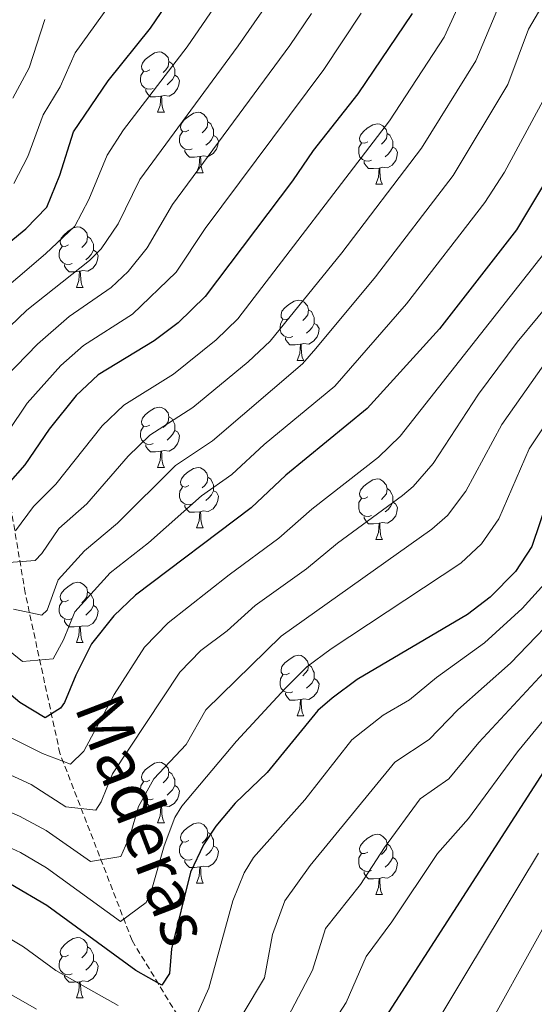
# Model space of a CAD drawing. Units: metres. Extents: x 644234 to 648751, y 4722601 to 4725665.
# Drawn here: x 646995 to 647080, y 4724182 to 4724345 of the extents above; entities that cross this region are included whole.
import ezdxf
from ezdxf.enums import TextEntityAlignment as Align

# ---------------------------------------------------------------- set-up
doc = ezdxf.new("R2010")
doc.units = ezdxf.units.M
doc.header["$MEASUREMENT"] = 0
doc.linetypes.add('TRAZOSX2', pattern=[1.5, 1, -0.5])
for name, color, linetype, lineweight in [('Level 11', 142, 'Continuous', 13), ('Level 36', 92, 'Continuous', 0), ('Level 4', 36, 'Continuous', 30), ('Level 43', 142, 'Continuous', 0), ('Level 5', 36, 'Continuous', 0)]:
    doc.layers.add(name, color=color, linetype=linetype, lineweight=lineweight)
doc.styles.add('Arial', font='ARIAL.TTF', dxfattribs={"height": 0.2})

msp = doc.modelspace()

# ---------------------------------------------------------------- linework, layer by layer
at = {"layer": 'Level 11', "color": 142, "linetype": 'TRAZOSX2', "lineweight": 13}
msp.add_polyline3d([(647056.36, 4724049.28, 835.01), (647056.81, 4724067.92, 829.73), (647052.37, 4724098.1, 815.71), (647047.49, 4724123.84, 804.62), (647040.39, 4724147.81, 795.01), (647013.37, 4724192.3, 772.22), (647001.39, 4724223.37, 755.01), (646995.62, 4724250, 738.32), (646990.74, 4724279.3, 717.2), (646980.53, 4724312.14, 691.43), (646969, 4724340.99, 670), (646946.36, 4724380.94, 642.59), (646920.24, 4724419.8, 615.01), (646901.61, 4724454.86, 593.27), (646878.53, 4724494.81, 564.45), (646847.91, 4724531.2, 545.01), (646814.72, 4724585.07, 523.26), (646796.53, 4724619.68, 510.75), (646771.68, 4724647.65, 497.46), (646740.62, 4724670.28, 484.53), (646709.11, 4724682.27, 473.33), (646689.59, 4724695.14, 466.51), (646682.05, 4724703.67, 460.01)], dxfattribs=at)
at = {"layer": 'Level 36', "color": 92, "linetype": 'Continuous', "lineweight": 0}
for p, q in [((647017.62, 4724329.82, 0.01), (647018.75, 4724329.82, 0.01)), ((647024.1, 4724319.79, 0.01), (647025.22, 4724319.79, 0.01)), ((647053.87, 4724317.88, 0.01), (647054.99, 4724317.88, 0.01)), ((647004.12, 4724300.74, 0.01), (647005.24, 4724300.74, 0.01)), ((647040.81, 4724288.6, 0.01), (647041.94, 4724288.6, 0.01)), ((647017.62, 4724270.83, 0.01), (647018.75, 4724270.83, 0.01)), ((647024.1, 4724260.8, 0.01), (647025.22, 4724260.8, 0.01)), ((647053.87, 4724258.89, 0.01), (647054.99, 4724258.89, 0.01)), ((647004.12, 4724241.75, 0.01), (647005.24, 4724241.75, 0.01)), ((647040.81, 4724229.61, 0.01), (647041.94, 4724229.61, 0.01)), ((647017.62, 4724211.84, 0.01), (647018.75, 4724211.84, 0.01)), ((647024.1, 4724201.8, 0.01), (647025.22, 4724201.8, 0.01)), ((647053.87, 4724199.9, 0.01), (647054.99, 4724199.9, 0.01)), ((647004.12, 4724182.76, 0.01), (647005.24, 4724182.76, 0.01))]:
    msp.add_line(p, q, dxfattribs=at)
for points in [[(647016.32, 4724336.88, 0.01), (647015.79, 4724336.62, 0.01), (647015.26, 4724336.67, 0.01), (647015, 4724337.04, 0.01), (647014.94, 4724337.47, 0.01), (647015.1, 4724337.99, 0.01), (647015.58, 4724338.58, 0.01), (647016.22, 4724339.11, 0.01), (647017.12, 4724339.7, 0.01), (647017.86, 4724339.86, 0.01), (647018.29, 4724339.8, 0.01), (647018.82, 4724339.49, 0.01), (647019.35, 4724338.9, 0.01), (647019.51, 4724338.26, 0.01), (647019.4, 4724337.41, 0.01), (647018.97, 4724336.88, 0.01), (647018.55, 4724336.46, 0.01)], [(647019.51, 4724338.26, 0.01), (647019.98, 4724337.95, 0.01), (647020.3, 4724337.31, 0.01), (647020.46, 4724336.99, 0.01), (647020.46, 4724336.41, 0.01), (647020.46, 4724335.98, 0.01), (647020.09, 4724335.29, 0.01), (647019.67, 4724334.81, 0.01), (647019.19, 4724334.39, 0.01)], [(647016.91, 4724333.8, 0.01), (647016.48, 4724333.64, 0.01), (647015.9, 4724333.7, 0.01), (647015.42, 4724333.91, 0.01), (647015, 4724334.34, 0.01), (647014.78, 4724334.92, 0.01), (647014.78, 4724335.34, 0.01), (647014.84, 4724335.93, 0.01), (647015.26, 4724336.62, 0.01)], [(647020.46, 4724335.98, 0.01), (647020.91, 4724335.73, 0.01), (647021.26, 4724335.12, 0.01), (647021.15, 4724334.39, 0.01), (647020.94, 4724333.75, 0.01), (647020.35, 4724333.01, 0.01), (647019.56, 4724332.53, 0.01), (647018.71, 4724332.64, 0.01), (647018.28, 4724332.51, 0.01)], [(647018.17, 4724332.51, 0.01), (647017.28, 4724332.42, 0.01), (647016.43, 4724332.42, 0.01), (647016.01, 4724332.85, 0.01), (647015.69, 4724333.33, 0.01), (647015.69, 4724333.64, 0.01)], [(647017.62, 4724329.82, 0.01), (647018.06, 4724330.98, 0.01), (647018.17, 4724332.51, 0.01), (647018.28, 4724332.51, 0.01), (647018.31, 4724331.92, 0.01), (647018.35, 4724331.24, 0.01), (647018.42, 4724330.62, 0.01), (647018.53, 4724330.22, 0.01), (647018.75, 4724329.82, 0.01)], [(647022.8, 4724326.85, 0.01), (647022.27, 4724326.58, 0.01), (647021.74, 4724326.64, 0.01), (647021.47, 4724327.01, 0.01), (647021.42, 4724327.43, 0.01), (647021.58, 4724327.95, 0.01), (647022.06, 4724328.55, 0.01), (647022.69, 4724329.08, 0.01), (647023.59, 4724329.66, 0.01), (647024.34, 4724329.82, 0.01), (647024.76, 4724329.77, 0.01), (647025.29, 4724329.45, 0.01), (647025.82, 4724328.87, 0.01), (647025.98, 4724328.23, 0.01), (647025.87, 4724327.38, 0.01), (647025.45, 4724326.85, 0.01), (647025.03, 4724326.42, 0.01)], [(647025.98, 4724328.23, 0.01), (647026.46, 4724327.91, 0.01), (647026.77, 4724327.27, 0.01), (647026.93, 4724326.95, 0.01), (647026.93, 4724326.37, 0.01), (647026.93, 4724325.95, 0.01), (647026.56, 4724325.26, 0.01), (647026.14, 4724324.78, 0.01), (647025.66, 4724324.36, 0.01)], [(647052.57, 4724324.94, 0.01), (647052.04, 4724324.68, 0.01), (647051.51, 4724324.73, 0.01), (647051.24, 4724325.1, 0.01), (647051.19, 4724325.53, 0.01), (647051.35, 4724326.05, 0.01), (647051.83, 4724326.64, 0.01), (647052.46, 4724327.17, 0.01), (647053.36, 4724327.76, 0.01), (647054.11, 4724327.92, 0.01), (647054.53, 4724327.86, 0.01), (647055.06, 4724327.55, 0.01), (647055.59, 4724326.96, 0.01), (647055.75, 4724326.32, 0.01), (647055.64, 4724325.47, 0.01), (647055.22, 4724324.94, 0.01), (647054.8, 4724324.52, 0.01)], [(647023.38, 4724323.77, 0.01), (647022.96, 4724323.61, 0.01), (647022.37, 4724323.67, 0.01), (647021.9, 4724323.88, 0.01), (647021.47, 4724324.3, 0.01), (647021.26, 4724324.89, 0.01), (647021.26, 4724325.31, 0.01), (647021.31, 4724325.89, 0.01), (647021.74, 4724326.58, 0.01)], [(647055.75, 4724326.32, 0.01), (647056.23, 4724326.01, 0.01), (647056.54, 4724325.37, 0.01), (647056.7, 4724325.05, 0.01), (647056.7, 4724324.47, 0.01), (647056.7, 4724324.04, 0.01), (647056.33, 4724323.35, 0.01), (647055.91, 4724322.87, 0.01), (647055.43, 4724322.45, 0.01)], [(647026.93, 4724325.95, 0.01), (647027.39, 4724325.7, 0.01), (647027.73, 4724325.08, 0.01), (647027.62, 4724324.36, 0.01), (647027.41, 4724323.72, 0.01), (647026.83, 4724322.98, 0.01), (647026.03, 4724322.5, 0.01), (647025.18, 4724322.6, 0.01), (647024.75, 4724322.47, 0.01)], [(647053.15, 4724321.86, 0.01), (647052.73, 4724321.7, 0.01), (647052.14, 4724321.76, 0.01), (647051.67, 4724321.97, 0.01), (647051.24, 4724322.4, 0.01), (647051.03, 4724322.98, 0.01), (647051.03, 4724323.4, 0.01), (647051.08, 4724323.99, 0.01), (647051.51, 4724324.68, 0.01)], [(647024.64, 4724322.47, 0.01), (647023.75, 4724322.39, 0.01), (647022.91, 4724322.39, 0.01), (647022.48, 4724322.82, 0.01), (647022.16, 4724323.29, 0.01), (647022.16, 4724323.61, 0.01)], [(647056.7, 4724324.04, 0.01), (647057.16, 4724323.79, 0.01), (647057.5, 4724323.18, 0.01), (647057.39, 4724322.45, 0.01), (647057.18, 4724321.81, 0.01), (647056.6, 4724321.07, 0.01), (647055.8, 4724320.59, 0.01), (647054.95, 4724320.7, 0.01), (647054.52, 4724320.57, 0.01)], [(647024.1, 4724319.79, 0.01), (647024.53, 4724320.95, 0.01), (647024.64, 4724322.47, 0.01), (647024.75, 4724322.47, 0.01), (647024.79, 4724321.89, 0.01), (647024.82, 4724321.2, 0.01), (647024.89, 4724320.59, 0.01), (647025.01, 4724320.19, 0.01), (647025.22, 4724319.79, 0.01)], [(647054.41, 4724320.57, 0.01), (647053.52, 4724320.48, 0.01), (647052.68, 4724320.48, 0.01), (647052.25, 4724320.91, 0.01), (647051.93, 4724321.39, 0.01), (647051.93, 4724321.7, 0.01)], [(647053.87, 4724317.88, 0.01), (647054.3, 4724319.04, 0.01), (647054.41, 4724320.57, 0.01), (647054.52, 4724320.57, 0.01), (647054.56, 4724319.98, 0.01), (647054.59, 4724319.3, 0.01), (647054.66, 4724318.68, 0.01), (647054.78, 4724318.28, 0.01), (647054.99, 4724317.88, 0.01)], [(647002.82, 4724307.8, 0.01), (647002.29, 4724307.54, 0.01), (647001.76, 4724307.59, 0.01), (647001.49, 4724307.96, 0.01), (647001.44, 4724308.39, 0.01), (647001.6, 4724308.91, 0.01), (647002.08, 4724309.5, 0.01), (647002.71, 4724310.03, 0.01), (647003.61, 4724310.62, 0.01), (647004.36, 4724310.78, 0.01), (647004.78, 4724310.72, 0.01), (647005.31, 4724310.41, 0.01), (647005.84, 4724309.82, 0.01), (647006, 4724309.18, 0.01), (647005.89, 4724308.33, 0.01), (647005.47, 4724307.8, 0.01), (647005.05, 4724307.38, 0.01)], [(647006, 4724309.18, 0.01), (647006.48, 4724308.87, 0.01), (647006.79, 4724308.23, 0.01), (647006.95, 4724307.91, 0.01), (647006.95, 4724307.33, 0.01), (647006.95, 4724306.9, 0.01), (647006.58, 4724306.21, 0.01), (647006.16, 4724305.73, 0.01), (647005.68, 4724305.31, 0.01)], [(647003.4, 4724304.72, 0.01), (647002.98, 4724304.56, 0.01), (647002.39, 4724304.62, 0.01), (647001.92, 4724304.83, 0.01), (647001.49, 4724305.26, 0.01), (647001.28, 4724305.84, 0.01), (647001.28, 4724306.26, 0.01), (647001.33, 4724306.85, 0.01), (647001.76, 4724307.54, 0.01)], [(647006.95, 4724306.9, 0.01), (647007.41, 4724306.65, 0.01), (647007.75, 4724306.04, 0.01), (647007.64, 4724305.31, 0.01), (647007.43, 4724304.67, 0.01), (647006.85, 4724303.93, 0.01), (647006.05, 4724303.45, 0.01), (647005.2, 4724303.56, 0.01), (647004.77, 4724303.43, 0.01)], [(647004.66, 4724303.43, 0.01), (647003.77, 4724303.34, 0.01), (647002.93, 4724303.34, 0.01), (647002.5, 4724303.77, 0.01), (647002.18, 4724304.25, 0.01), (647002.18, 4724304.56, 0.01)], [(647004.12, 4724300.74, 0.01), (647004.55, 4724301.9, 0.01), (647004.66, 4724303.43, 0.01), (647004.77, 4724303.43, 0.01), (647004.81, 4724302.84, 0.01), (647004.84, 4724302.16, 0.01), (647004.91, 4724301.54, 0.01), (647005.03, 4724301.14, 0.01), (647005.24, 4724300.74, 0.01)], [(647039.51, 4724295.66, 0.01), (647038.98, 4724295.4, 0.01), (647038.45, 4724295.45, 0.01), (647038.18, 4724295.82, 0.01), (647038.13, 4724296.25, 0.01), (647038.29, 4724296.77, 0.01), (647038.77, 4724297.36, 0.01), (647039.4, 4724297.89, 0.01), (647040.3, 4724298.48, 0.01), (647041.05, 4724298.64, 0.01), (647041.48, 4724298.58, 0.01), (647042, 4724298.27, 0.01), (647042.54, 4724297.68, 0.01), (647042.7, 4724297.04, 0.01), (647042.58, 4724296.19, 0.01), (647042.16, 4724295.66, 0.01), (647041.74, 4724295.24, 0.01)], [(647042.7, 4724297.04, 0.01), (647043.17, 4724296.73, 0.01), (647043.48, 4724296.09, 0.01), (647043.64, 4724295.77, 0.01), (647043.64, 4724295.19, 0.01), (647043.64, 4724294.76, 0.01), (647043.28, 4724294.07, 0.01), (647042.86, 4724293.59, 0.01), (647042.38, 4724293.17, 0.01)], [(647040.1, 4724292.58, 0.01), (647039.67, 4724292.42, 0.01), (647039.08, 4724292.48, 0.01), (647038.61, 4724292.69, 0.01), (647038.18, 4724293.12, 0.01), (647037.97, 4724293.7, 0.01), (647037.97, 4724294.12, 0.01), (647038.02, 4724294.71, 0.01), (647038.45, 4724295.4, 0.01)], [(647043.64, 4724294.76, 0.01), (647044.1, 4724294.51, 0.01), (647044.44, 4724293.9, 0.01), (647044.34, 4724293.17, 0.01), (647044.12, 4724292.53, 0.01), (647043.54, 4724291.79, 0.01), (647042.74, 4724291.31, 0.01), (647041.9, 4724291.42, 0.01), (647041.46, 4724291.29, 0.01)], [(647041.36, 4724291.29, 0.01), (647040.46, 4724291.2, 0.01), (647039.62, 4724291.2, 0.01), (647039.2, 4724291.63, 0.01), (647038.88, 4724292.11, 0.01), (647038.88, 4724292.42, 0.01)], [(647040.81, 4724288.6, 0.01), (647041.24, 4724289.76, 0.01), (647041.36, 4724291.29, 0.01), (647041.46, 4724291.29, 0.01), (647041.5, 4724290.7, 0.01), (647041.54, 4724290.02, 0.01), (647041.6, 4724289.4, 0.01), (647041.72, 4724289, 0.01), (647041.94, 4724288.6, 0.01)], [(647016.32, 4724277.89, 0.01), (647015.79, 4724277.63, 0.01), (647015.26, 4724277.68, 0.01), (647015, 4724278.05, 0.01), (647014.94, 4724278.48, 0.01), (647015.1, 4724279, 0.01), (647015.58, 4724279.59, 0.01), (647016.22, 4724280.12, 0.01), (647017.12, 4724280.71, 0.01), (647017.86, 4724280.87, 0.01), (647018.29, 4724280.81, 0.01), (647018.82, 4724280.5, 0.01), (647019.35, 4724279.91, 0.01), (647019.51, 4724279.27, 0.01), (647019.4, 4724278.42, 0.01), (647018.97, 4724277.89, 0.01), (647018.55, 4724277.47, 0.01)], [(647019.51, 4724279.27, 0.01), (647019.98, 4724278.96, 0.01), (647020.3, 4724278.32, 0.01), (647020.46, 4724278, 0.01), (647020.46, 4724277.42, 0.01), (647020.46, 4724276.99, 0.01), (647020.09, 4724276.3, 0.01), (647019.67, 4724275.82, 0.01), (647019.19, 4724275.4, 0.01)], [(647016.91, 4724274.81, 0.01), (647016.48, 4724274.65, 0.01), (647015.9, 4724274.71, 0.01), (647015.42, 4724274.92, 0.01), (647015, 4724275.35, 0.01), (647014.78, 4724275.93, 0.01), (647014.78, 4724276.35, 0.01), (647014.84, 4724276.94, 0.01), (647015.26, 4724277.63, 0.01)], [(647020.46, 4724276.99, 0.01), (647020.91, 4724276.74, 0.01), (647021.26, 4724276.13, 0.01), (647021.15, 4724275.4, 0.01), (647020.94, 4724274.76, 0.01), (647020.35, 4724274.02, 0.01), (647019.56, 4724273.54, 0.01), (647018.71, 4724273.65, 0.01), (647018.28, 4724273.52, 0.01)], [(647018.17, 4724273.52, 0.01), (647017.28, 4724273.43, 0.01), (647016.43, 4724273.43, 0.01), (647016.01, 4724273.86, 0.01), (647015.69, 4724274.34, 0.01), (647015.69, 4724274.65, 0.01)], [(647017.62, 4724270.83, 0.01), (647018.06, 4724271.99, 0.01), (647018.17, 4724273.52, 0.01), (647018.28, 4724273.52, 0.01), (647018.31, 4724272.93, 0.01), (647018.35, 4724272.25, 0.01), (647018.42, 4724271.63, 0.01), (647018.53, 4724271.23, 0.01), (647018.75, 4724270.83, 0.01)], [(647022.8, 4724267.86, 0.01), (647022.27, 4724267.59, 0.01), (647021.74, 4724267.65, 0.01), (647021.47, 4724268.02, 0.01), (647021.42, 4724268.44, 0.01), (647021.58, 4724268.96, 0.01), (647022.06, 4724269.56, 0.01), (647022.69, 4724270.09, 0.01), (647023.59, 4724270.67, 0.01), (647024.34, 4724270.83, 0.01), (647024.76, 4724270.78, 0.01), (647025.29, 4724270.46, 0.01), (647025.82, 4724269.88, 0.01), (647025.98, 4724269.24, 0.01), (647025.87, 4724268.39, 0.01), (647025.45, 4724267.86, 0.01), (647025.03, 4724267.43, 0.01)], [(647025.98, 4724269.24, 0.01), (647026.46, 4724268.92, 0.01), (647026.77, 4724268.28, 0.01), (647026.93, 4724267.96, 0.01), (647026.93, 4724267.38, 0.01), (647026.93, 4724266.96, 0.01), (647026.56, 4724266.27, 0.01), (647026.14, 4724265.79, 0.01), (647025.66, 4724265.37, 0.01)], [(647023.38, 4724264.78, 0.01), (647022.96, 4724264.62, 0.01), (647022.37, 4724264.68, 0.01), (647021.9, 4724264.89, 0.01), (647021.47, 4724265.31, 0.01), (647021.26, 4724265.9, 0.01), (647021.26, 4724266.32, 0.01), (647021.31, 4724266.9, 0.01), (647021.74, 4724267.59, 0.01)], [(647052.57, 4724265.95, 0.01), (647052.04, 4724265.69, 0.01), (647051.51, 4724265.74, 0.01), (647051.24, 4724266.11, 0.01), (647051.19, 4724266.54, 0.01), (647051.35, 4724267.06, 0.01), (647051.83, 4724267.65, 0.01), (647052.46, 4724268.18, 0.01), (647053.36, 4724268.77, 0.01), (647054.11, 4724268.93, 0.01), (647054.53, 4724268.87, 0.01), (647055.06, 4724268.56, 0.01), (647055.59, 4724267.97, 0.01), (647055.75, 4724267.33, 0.01), (647055.64, 4724266.48, 0.01), (647055.22, 4724265.95, 0.01), (647054.8, 4724265.53, 0.01)], [(647026.93, 4724266.96, 0.01), (647027.39, 4724266.71, 0.01), (647027.73, 4724266.09, 0.01), (647027.62, 4724265.37, 0.01), (647027.41, 4724264.73, 0.01), (647026.83, 4724263.99, 0.01), (647026.03, 4724263.51, 0.01), (647025.18, 4724263.61, 0.01), (647024.75, 4724263.48, 0.01)], [(647055.75, 4724267.33, 0.01), (647056.23, 4724267.02, 0.01), (647056.54, 4724266.38, 0.01), (647056.7, 4724266.06, 0.01), (647056.7, 4724265.48, 0.01), (647056.7, 4724265.05, 0.01), (647056.33, 4724264.36, 0.01), (647055.91, 4724263.88, 0.01), (647055.43, 4724263.46, 0.01)], [(647024.64, 4724263.48, 0.01), (647023.75, 4724263.4, 0.01), (647022.91, 4724263.4, 0.01), (647022.48, 4724263.83, 0.01), (647022.16, 4724264.3, 0.01), (647022.16, 4724264.62, 0.01)], [(647053.15, 4724262.87, 0.01), (647052.73, 4724262.71, 0.01), (647052.14, 4724262.77, 0.01), (647051.67, 4724262.98, 0.01), (647051.24, 4724263.41, 0.01), (647051.03, 4724263.99, 0.01), (647051.03, 4724264.41, 0.01), (647051.08, 4724265, 0.01), (647051.51, 4724265.69, 0.01)], [(647056.7, 4724265.05, 0.01), (647057.16, 4724264.8, 0.01), (647057.5, 4724264.19, 0.01), (647057.39, 4724263.46, 0.01), (647057.18, 4724262.82, 0.01), (647056.6, 4724262.08, 0.01), (647055.8, 4724261.6, 0.01), (647054.95, 4724261.71, 0.01), (647054.52, 4724261.58, 0.01)], [(647024.1, 4724260.8, 0.01), (647024.53, 4724261.96, 0.01), (647024.64, 4724263.48, 0.01), (647024.75, 4724263.48, 0.01), (647024.79, 4724262.9, 0.01), (647024.82, 4724262.21, 0.01), (647024.89, 4724261.6, 0.01), (647025.01, 4724261.2, 0.01), (647025.22, 4724260.8, 0.01)], [(647054.41, 4724261.58, 0.01), (647053.52, 4724261.49, 0.01), (647052.68, 4724261.49, 0.01), (647052.25, 4724261.92, 0.01), (647051.93, 4724262.4, 0.01), (647051.93, 4724262.71, 0.01)], [(647053.87, 4724258.89, 0.01), (647054.3, 4724260.05, 0.01), (647054.41, 4724261.58, 0.01), (647054.52, 4724261.58, 0.01), (647054.56, 4724260.99, 0.01), (647054.59, 4724260.31, 0.01), (647054.66, 4724259.69, 0.01), (647054.78, 4724259.29, 0.01), (647054.99, 4724258.89, 0.01)], [(647002.82, 4724248.81, 0.01), (647002.29, 4724248.54, 0.01), (647001.76, 4724248.6, 0.01), (647001.49, 4724248.97, 0.01), (647001.44, 4724249.39, 0.01), (647001.6, 4724249.91, 0.01), (647002.08, 4724250.51, 0.01), (647002.71, 4724251.04, 0.01), (647003.61, 4724251.62, 0.01), (647004.36, 4724251.78, 0.01), (647004.78, 4724251.73, 0.01), (647005.31, 4724251.41, 0.01), (647005.84, 4724250.83, 0.01), (647006, 4724250.19, 0.01), (647005.89, 4724249.34, 0.01), (647005.47, 4724248.81, 0.01), (647005.05, 4724248.38, 0.01)], [(647006, 4724250.19, 0.01), (647006.48, 4724249.87, 0.01), (647006.79, 4724249.23, 0.01), (647006.95, 4724248.91, 0.01), (647006.95, 4724248.33, 0.01), (647006.95, 4724247.91, 0.01), (647006.58, 4724247.22, 0.01), (647006.16, 4724246.74, 0.01), (647005.68, 4724246.32, 0.01)], [(647003.4, 4724245.73, 0.01), (647002.98, 4724245.57, 0.01), (647002.39, 4724245.63, 0.01), (647001.92, 4724245.84, 0.01), (647001.49, 4724246.26, 0.01), (647001.28, 4724246.85, 0.01), (647001.28, 4724247.27, 0.01), (647001.33, 4724247.85, 0.01), (647001.76, 4724248.54, 0.01)], [(647006.95, 4724247.91, 0.01), (647007.41, 4724247.66, 0.01), (647007.75, 4724247.04, 0.01), (647007.64, 4724246.32, 0.01), (647007.43, 4724245.68, 0.01), (647006.85, 4724244.94, 0.01), (647006.05, 4724244.46, 0.01), (647005.2, 4724244.56, 0.01), (647004.77, 4724244.43, 0.01)], [(647004.66, 4724244.43, 0.01), (647003.77, 4724244.35, 0.01), (647002.93, 4724244.35, 0.01), (647002.5, 4724244.78, 0.01), (647002.18, 4724245.25, 0.01), (647002.18, 4724245.57, 0.01)], [(647004.12, 4724241.75, 0.01), (647004.55, 4724242.91, 0.01), (647004.66, 4724244.43, 0.01), (647004.77, 4724244.43, 0.01), (647004.81, 4724243.85, 0.01), (647004.84, 4724243.16, 0.01), (647004.91, 4724242.55, 0.01), (647005.03, 4724242.15, 0.01), (647005.24, 4724241.75, 0.01)], [(647039.51, 4724236.67, 0.01), (647038.98, 4724236.4, 0.01), (647038.45, 4724236.46, 0.01), (647038.18, 4724236.83, 0.01), (647038.13, 4724237.25, 0.01), (647038.29, 4724237.77, 0.01), (647038.77, 4724238.37, 0.01), (647039.4, 4724238.9, 0.01), (647040.3, 4724239.48, 0.01), (647041.05, 4724239.64, 0.01), (647041.48, 4724239.59, 0.01), (647042, 4724239.27, 0.01), (647042.54, 4724238.69, 0.01), (647042.7, 4724238.05, 0.01), (647042.58, 4724237.2, 0.01), (647042.16, 4724236.67, 0.01), (647041.74, 4724236.24, 0.01)], [(647042.7, 4724238.05, 0.01), (647043.17, 4724237.73, 0.01), (647043.48, 4724237.09, 0.01), (647043.64, 4724236.77, 0.01), (647043.64, 4724236.19, 0.01), (647043.64, 4724235.77, 0.01), (647043.28, 4724235.08, 0.01), (647042.86, 4724234.6, 0.01), (647042.38, 4724234.18, 0.01)], [(647040.1, 4724233.59, 0.01), (647039.67, 4724233.43, 0.01), (647039.08, 4724233.49, 0.01), (647038.61, 4724233.7, 0.01), (647038.18, 4724234.12, 0.01), (647037.97, 4724234.71, 0.01), (647037.97, 4724235.13, 0.01), (647038.02, 4724235.71, 0.01), (647038.45, 4724236.4, 0.01)], [(647043.64, 4724235.77, 0.01), (647044.1, 4724235.52, 0.01), (647044.44, 4724234.9, 0.01), (647044.34, 4724234.18, 0.01), (647044.12, 4724233.54, 0.01), (647043.54, 4724232.8, 0.01), (647042.74, 4724232.32, 0.01), (647041.9, 4724232.42, 0.01), (647041.46, 4724232.29, 0.01)], [(647041.36, 4724232.29, 0.01), (647040.46, 4724232.21, 0.01), (647039.62, 4724232.21, 0.01), (647039.2, 4724232.64, 0.01), (647038.88, 4724233.11, 0.01), (647038.88, 4724233.43, 0.01)], [(647040.81, 4724229.61, 0.01), (647041.24, 4724230.77, 0.01), (647041.36, 4724232.29, 0.01), (647041.46, 4724232.29, 0.01), (647041.5, 4724231.71, 0.01), (647041.54, 4724231.02, 0.01), (647041.6, 4724230.41, 0.01), (647041.72, 4724230.01, 0.01), (647041.94, 4724229.61, 0.01)], [(647016.32, 4724218.9, 0.01), (647015.79, 4724218.64, 0.01), (647015.26, 4724218.69, 0.01), (647015, 4724219.06, 0.01), (647014.94, 4724219.48, 0.01), (647015.1, 4724220, 0.01), (647015.58, 4724220.6, 0.01), (647016.22, 4724221.13, 0.01), (647017.12, 4724221.72, 0.01), (647017.86, 4724221.88, 0.01), (647018.29, 4724221.82, 0.01), (647018.82, 4724221.5, 0.01), (647019.35, 4724220.92, 0.01), (647019.51, 4724220.28, 0.01), (647019.4, 4724219.43, 0.01), (647018.97, 4724218.9, 0.01), (647018.55, 4724218.48, 0.01)], [(647019.51, 4724220.28, 0.01), (647019.98, 4724219.96, 0.01), (647020.3, 4724219.32, 0.01), (647020.46, 4724219, 0.01), (647020.46, 4724218.42, 0.01), (647020.46, 4724218, 0.01), (647020.09, 4724217.31, 0.01), (647019.67, 4724216.83, 0.01), (647019.19, 4724216.41, 0.01)], [(647016.91, 4724215.82, 0.01), (647016.48, 4724215.66, 0.01), (647015.9, 4724215.72, 0.01), (647015.42, 4724215.93, 0.01), (647015, 4724216.36, 0.01), (647014.78, 4724216.94, 0.01), (647014.78, 4724217.36, 0.01), (647014.84, 4724217.94, 0.01), (647015.26, 4724218.64, 0.01)], [(647020.46, 4724218, 0.01), (647020.91, 4724217.75, 0.01), (647021.26, 4724217.14, 0.01), (647021.15, 4724216.41, 0.01), (647020.94, 4724215.77, 0.01), (647020.35, 4724215.03, 0.01), (647019.56, 4724214.55, 0.01), (647018.71, 4724214.66, 0.01), (647018.28, 4724214.52, 0.01)], [(647018.17, 4724214.52, 0.01), (647017.28, 4724214.44, 0.01), (647016.43, 4724214.44, 0.01), (647016.01, 4724214.87, 0.01), (647015.69, 4724215.34, 0.01), (647015.69, 4724215.66, 0.01)], [(647017.62, 4724211.84, 0.01), (647018.06, 4724213, 0.01), (647018.17, 4724214.52, 0.01), (647018.28, 4724214.52, 0.01), (647018.31, 4724213.94, 0.01), (647018.35, 4724213.26, 0.01), (647018.42, 4724212.64, 0.01), (647018.53, 4724212.24, 0.01), (647018.75, 4724211.84, 0.01)], [(647022.8, 4724208.86, 0.01), (647022.27, 4724208.6, 0.01), (647021.74, 4724208.66, 0.01), (647021.47, 4724209.02, 0.01), (647021.42, 4724209.45, 0.01), (647021.58, 4724209.97, 0.01), (647022.06, 4724210.56, 0.01), (647022.69, 4724211.1, 0.01), (647023.59, 4724211.68, 0.01), (647024.34, 4724211.84, 0.01), (647024.76, 4724211.78, 0.01), (647025.29, 4724211.47, 0.01), (647025.82, 4724210.88, 0.01), (647025.98, 4724210.24, 0.01), (647025.87, 4724209.4, 0.01), (647025.45, 4724208.86, 0.01), (647025.03, 4724208.44, 0.01)], [(647025.98, 4724210.24, 0.01), (647026.46, 4724209.93, 0.01), (647026.77, 4724209.29, 0.01), (647026.93, 4724208.97, 0.01), (647026.93, 4724208.39, 0.01), (647026.93, 4724207.96, 0.01), (647026.56, 4724207.28, 0.01), (647026.14, 4724206.8, 0.01), (647025.66, 4724206.38, 0.01)], [(647023.38, 4724205.78, 0.01), (647022.96, 4724205.62, 0.01), (647022.37, 4724205.68, 0.01), (647021.9, 4724205.9, 0.01), (647021.47, 4724206.32, 0.01), (647021.26, 4724206.9, 0.01), (647021.26, 4724207.32, 0.01), (647021.31, 4724207.91, 0.01), (647021.74, 4724208.6, 0.01)], [(647052.57, 4724206.96, 0.01), (647052.04, 4724206.7, 0.01), (647051.51, 4724206.75, 0.01), (647051.24, 4724207.12, 0.01), (647051.19, 4724207.54, 0.01), (647051.35, 4724208.06, 0.01), (647051.83, 4724208.66, 0.01), (647052.46, 4724209.19, 0.01), (647053.36, 4724209.78, 0.01), (647054.11, 4724209.94, 0.01), (647054.53, 4724209.88, 0.01), (647055.06, 4724209.56, 0.01), (647055.59, 4724208.98, 0.01), (647055.75, 4724208.34, 0.01), (647055.64, 4724207.49, 0.01), (647055.22, 4724206.96, 0.01), (647054.8, 4724206.54, 0.01)], [(647026.93, 4724207.96, 0.01), (647027.39, 4724207.72, 0.01), (647027.73, 4724207.1, 0.01), (647027.62, 4724206.38, 0.01), (647027.41, 4724205.74, 0.01), (647026.83, 4724205, 0.01), (647026.03, 4724204.52, 0.01), (647025.18, 4724204.62, 0.01), (647024.75, 4724204.49, 0.01)], [(647055.75, 4724208.34, 0.01), (647056.23, 4724208.02, 0.01), (647056.54, 4724207.38, 0.01), (647056.7, 4724207.06, 0.01), (647056.7, 4724206.48, 0.01), (647056.7, 4724206.06, 0.01), (647056.33, 4724205.37, 0.01), (647055.91, 4724204.89, 0.01), (647055.43, 4724204.47, 0.01)], [(647024.64, 4724204.49, 0.01), (647023.75, 4724204.4, 0.01), (647022.91, 4724204.4, 0.01), (647022.48, 4724204.84, 0.01), (647022.16, 4724205.31, 0.01), (647022.16, 4724205.62, 0.01)], [(647053.15, 4724203.88, 0.01), (647052.73, 4724203.72, 0.01), (647052.14, 4724203.78, 0.01), (647051.67, 4724203.99, 0.01), (647051.24, 4724204.42, 0.01), (647051.03, 4724205, 0.01), (647051.03, 4724205.42, 0.01), (647051.08, 4724206, 0.01), (647051.51, 4724206.7, 0.01)], [(647056.7, 4724206.06, 0.01), (647057.16, 4724205.81, 0.01), (647057.5, 4724205.2, 0.01), (647057.39, 4724204.47, 0.01), (647057.18, 4724203.83, 0.01), (647056.6, 4724203.09, 0.01), (647055.8, 4724202.61, 0.01), (647054.95, 4724202.72, 0.01), (647054.52, 4724202.58, 0.01)], [(647024.1, 4724201.8, 0.01), (647024.53, 4724202.96, 0.01), (647024.64, 4724204.49, 0.01), (647024.75, 4724204.49, 0.01), (647024.79, 4724203.9, 0.01), (647024.82, 4724203.22, 0.01), (647024.89, 4724202.6, 0.01), (647025.01, 4724202.2, 0.01), (647025.22, 4724201.8, 0.01)], [(647054.41, 4724202.58, 0.01), (647053.52, 4724202.5, 0.01), (647052.68, 4724202.5, 0.01), (647052.25, 4724202.93, 0.01), (647051.93, 4724203.4, 0.01), (647051.93, 4724203.72, 0.01)], [(647053.87, 4724199.9, 0.01), (647054.3, 4724201.06, 0.01), (647054.41, 4724202.58, 0.01), (647054.52, 4724202.58, 0.01), (647054.56, 4724202, 0.01), (647054.59, 4724201.32, 0.01), (647054.66, 4724200.7, 0.01), (647054.78, 4724200.3, 0.01), (647054.99, 4724199.9, 0.01)], [(647002.82, 4724189.82, 0.01), (647002.29, 4724189.55, 0.01), (647001.76, 4724189.61, 0.01), (647001.49, 4724189.98, 0.01), (647001.44, 4724190.4, 0.01), (647001.6, 4724190.92, 0.01), (647002.08, 4724191.52, 0.01), (647002.71, 4724192.05, 0.01), (647003.61, 4724192.63, 0.01), (647004.36, 4724192.79, 0.01), (647004.78, 4724192.74, 0.01), (647005.31, 4724192.42, 0.01), (647005.84, 4724191.84, 0.01), (647006, 4724191.2, 0.01), (647005.89, 4724190.35, 0.01), (647005.47, 4724189.82, 0.01), (647005.05, 4724189.39, 0.01)], [(647006, 4724191.2, 0.01), (647006.48, 4724190.88, 0.01), (647006.79, 4724190.24, 0.01), (647006.95, 4724189.92, 0.01), (647006.95, 4724189.34, 0.01), (647006.95, 4724188.92, 0.01), (647006.58, 4724188.23, 0.01), (647006.16, 4724187.75, 0.01), (647005.68, 4724187.33, 0.01)], [(647003.4, 4724186.74, 0.01), (647002.98, 4724186.58, 0.01), (647002.39, 4724186.64, 0.01), (647001.92, 4724186.85, 0.01), (647001.49, 4724187.27, 0.01), (647001.28, 4724187.86, 0.01), (647001.28, 4724188.28, 0.01), (647001.33, 4724188.86, 0.01), (647001.76, 4724189.55, 0.01)], [(647006.95, 4724188.92, 0.01), (647007.41, 4724188.67, 0.01), (647007.75, 4724188.05, 0.01), (647007.64, 4724187.33, 0.01), (647007.43, 4724186.69, 0.01), (647006.85, 4724185.95, 0.01), (647006.05, 4724185.47, 0.01), (647005.2, 4724185.57, 0.01), (647004.77, 4724185.44, 0.01)], [(647004.66, 4724185.44, 0.01), (647003.77, 4724185.36, 0.01), (647002.93, 4724185.36, 0.01), (647002.5, 4724185.79, 0.01), (647002.18, 4724186.26, 0.01), (647002.18, 4724186.58, 0.01)], [(647004.12, 4724182.76, 0.01), (647004.55, 4724183.92, 0.01), (647004.66, 4724185.44, 0.01), (647004.77, 4724185.44, 0.01), (647004.81, 4724184.86, 0.01), (647004.84, 4724184.17, 0.01), (647004.91, 4724183.56, 0.01), (647005.03, 4724183.16, 0.01), (647005.24, 4724182.76, 0.01)]]:
    msp.add_polyline3d(points, dxfattribs=at)
at = {"layer": 'Level 4', "color": 36, "linetype": 'Continuous', "lineweight": 30}
for points in [[(646981.51, 4724298.82, 700.01), (646995.74, 4724310.45, 700.01), (646999.19, 4724314.08, 700.01), (647001.39, 4724319.37, 700.01), (647003.65, 4724326.59, 700.01), (647009.41, 4724335.05, 700.01), (647016.45, 4724343.82, 700.01), (647025.41, 4724357.05, 700.01)], [(647059.92, 4724346.22, 725.01), (647050.91, 4724332.91, 725.01), (647043.46, 4724323.5, 725.01), (647040.04, 4724318.46, 725.01), (647025.55, 4724299.24, 725.01), (647021.04, 4724294.85, 725.01), (647017.03, 4724291.87, 725.01), (647007.72, 4724286.22, 725.01), (647004.07, 4724282.81, 725.01), (646999.59, 4724277.2, 725.01), (646995.58, 4724271.28, 725.01), (646992.74, 4724268.07, 725.01)], [(647083.59, 4724320.83, 750.01), (647077.28, 4724310.3, 750.01)], [(647077.28, 4724310.3, 750.01), (647064.47, 4724293.88, 750.01), (647052.44, 4724280.63, 750.01), (647038.92, 4724269.57, 750.01), (647033.19, 4724264.15, 750.01), (647013.97, 4724249.63, 750.01), (647010.36, 4724246.18, 750.01), (647006.64, 4724241.57, 750.01), (647004.03, 4724236.35, 750.01), (647002.18, 4724231.8, 750.01), (647001.49, 4724230.85, 750.01), (646998.96, 4724229.26, 750.01), (646994.75, 4724231.81, 750.01), (646989.66, 4724236.07, 750.01)], [(647083.92, 4724269.84, 775.01), (647079.81, 4724257.72, 775.01), (647077.07, 4724253.55, 775.01)], [(647077.07, 4724253.55, 775.01), (647072.9, 4724249.3, 775.01), (647069.09, 4724246.44, 775.01), (647050.76, 4724235.63, 775.01), (647046.64, 4724232.54, 775.01), (647044.25, 4724230.48, 775.01), (647035.8, 4724220.17, 775.01), (647030.5, 4724215.11, 775.01), (647027.31, 4724211.27, 775.01), (647025.23, 4724208.15, 775.01), (647023.07, 4724203.63, 775.01), (647019.92, 4724190.9, 775.01), (647019.59, 4724186.79, 775.01), (647018.34, 4724184.88, 775.01), (647013.98, 4724187.27, 775.01), (646999.21, 4724198.1, 775.01), (646993.16, 4724201.63, 775.01)], [(647052.36, 4724174.67, 800.01), (647083.43, 4724222.78, 800.01)]]:
    msp.add_polyline3d(points, dxfattribs=at)
at = {"layer": 'Level 5', "color": 36, "linetype": 'Continuous', "lineweight": 0}
for points in [[(646993.71, 4724318.02, 695.01), (646996.07, 4724322.51, 695.01), (646998.62, 4724329.39, 695.01), (647001.43, 4724334.06, 695.01), (647003.94, 4724339.7, 695.01), (647016.53, 4724357.28, 695.01)], [(646985.13, 4724294.5, 705.01), (646999.01, 4724306.33, 705.01), (647003.85, 4724310.92, 705.01), (647006.22, 4724315.34, 705.01), (647009.22, 4724322.73, 705.01), (647011.95, 4724326.92, 705.01), (647022.55, 4724340.71, 705.01), (647032.02, 4724354.54, 705.01)], [(646994.03, 4724260.32, 730.01), (646996.99, 4724264.38, 730.01), (647000.71, 4724268.05, 730.01), (647008.41, 4724277.73, 730.01), (647012.02, 4724281.2, 730.01), (647020.26, 4724286.33, 730.01), (647027.34, 4724292.05, 730.01), (647030.93, 4724295.52, 730.01), (647056.18, 4724328.39, 730.01), (647065.22, 4724342.29, 730.01), (647071.17, 4724355.26, 730.01)], [(646988.74, 4724290.17, 710.01), (646995.89, 4724296.96, 710.01), (647006.33, 4724305.2, 710.01), (647008.25, 4724307.14, 710.01), (647011.05, 4724311.32, 710.01), (647014.67, 4724318.66, 710.01), (647031.01, 4724340.85, 710.01), (647037.59, 4724350.39, 710.01)], [(646992.21, 4724254.99, 735.01), (646997.26, 4724255.38, 735.01), (646998.41, 4724256.57, 735.01), (647001.23, 4724260.69, 735.01), (647005.84, 4724264.81, 735.01), (647012.71, 4724272.71, 735.01), (647016.31, 4724276.19, 735.01), (647023.49, 4724280.78, 735.01), (647032.65, 4724288.39, 735.01), (647036.31, 4724291.8, 735.01), (647048.21, 4724306.49, 735.01), (647061.46, 4724323.87, 735.01), (647070.52, 4724338.36, 735.01), (647074.44, 4724347.73, 735.01)], [(646993.67, 4724247.3, 740.01), (646998.4, 4724246.31, 740.01), (646999.3, 4724247.14, 740.01), (647001.08, 4724252.17, 740.01), (647005.48, 4724257.01, 740.01), (647010.96, 4724261.58, 740.01), (647020.61, 4724271.17, 740.01), (647026.73, 4724275.24, 740.01), (647041.68, 4724288.07, 740.01), (647043.91, 4724290.59, 740.01), (647053.81, 4724302.5, 740.01), (647066.73, 4724319.34, 740.01), (647075.83, 4724334.44, 740.01), (647079.24, 4724343.62, 740.01), (647082.39, 4724349.07, 740.01)], [(646992.36, 4724285.85, 715.01), (646997.64, 4724291.33, 715.01), (647002.93, 4724295.91, 715.01), (647009.89, 4724300.75, 715.01), (647012.74, 4724303.39, 715.01), (647015.89, 4724307.29, 715.01), (647020.07, 4724314.53, 715.01), (647039.59, 4724340.91, 715.01), (647043.17, 4724346.24, 715.01)], [(646992.77, 4724276.79, 720.01), (646995.97, 4724281.52, 720.01), (647001.56, 4724287.78, 720.01), (647005.32, 4724291.07, 720.01), (647013.46, 4724296.31, 720.01), (647020.72, 4724303.27, 720.01), (647025.54, 4724310.5, 720.01), (647045.25, 4724336.91, 720.01), (647051.42, 4724346.31, 720.01)], [(646993.59, 4724332.18, 690.01), (646996.27, 4724337.21, 690.01), (646998.88, 4724345.24, 690.01)], [(647081.71, 4724331.79, 745.01), (647075.26, 4724319.9, 745.01), (647072.01, 4724314.82, 745.01), (647058.98, 4724298, 745.01), (647047.06, 4724284.35, 745.01), (647035.34, 4724274.63, 745.01)], [(646993.3, 4724225.91, 755.01), (646998.5, 4724223.34, 755.01), (647003.15, 4724221.59, 755.01), (647005.39, 4724223.72, 755.01), (647010.38, 4724233.11, 755.01), (647015.45, 4724240.98, 755.01), (647019.39, 4724245.03, 755.01), (647029.52, 4724253.02, 755.01), (647037.79, 4724259.08, 755.01), (647043.23, 4724263.93, 755.01), (647054.34, 4724272.55, 755.01), (647057.91, 4724276.05, 755.01), (647082.56, 4724307.29, 755.01)], [(647008.24, 4724215.28, 760.01), (647010.12, 4724219.96, 760.01), (647021.31, 4724236.84, 760.01), (647024.81, 4724240.42, 760.01), (647029.17, 4724243.71, 760.01), (647033.83, 4724247.93, 760.01), (647042.38, 4724254.02, 760.01), (647047.54, 4724258.29, 760.01), (647058.3, 4724266.2, 760.01), (647060.09, 4724267.69, 760.01), (647063.39, 4724271.47, 760.01), (647070.94, 4724283.01, 760.01), (647077.37, 4724291.64, 760.01), (647087.84, 4724304.29, 760.01)], [(647016.98, 4724219.1, 765.01), (647022.35, 4724224.82, 765.01), (647025.62, 4724230.57, 765.01), (647038.13, 4724242.83, 765.01), (647063.17, 4724260.57, 765.01), (647065.8, 4724262.88, 765.01), (647068.86, 4724266.88, 765.01), (647074.8, 4724277.98, 765.01), (647081.79, 4724287.91, 765.01)], [(647046.45, 4724240.73, 770.01), (647068.03, 4724254.93, 770.01), (647071.46, 4724258.15, 770.01), (647074.34, 4724262.3, 770.01), (647079.36, 4724273.91, 770.01), (647086.36, 4724284.38, 770.01)], [(647035.34, 4724274.63, 745.01), (647029.96, 4724269.69, 745.01), (647024.9, 4724266.15, 745.01), (647016.09, 4724258.34, 745.01), (647009.72, 4724253.32, 745.01), (647003.86, 4724246.87, 745.01), (647001.97, 4724242.22, 745.01), (647000.29, 4724239.05, 745.01), (646995.19, 4724238.59, 745.01), (646990.53, 4724242.3, 745.01), (646982.07, 4724247.58, 745.01), (646975.26, 4724250.8, 745.01), (646970.41, 4724252.01, 745.01), (646964.42, 4724252.71, 745.01), (646943.79, 4724252.33, 745.01), (646932.1, 4724252.57, 745.01), (646908.21, 4724252.46, 745.01), (646897.27, 4724253.9, 745.01), (646882.47, 4724257.59, 745.01), (646877.68, 4724259.29, 745.01), (646874.64, 4724259.77, 745.01), (646854.16, 4724257.94, 745.01), (646824.32, 4724252.89, 745.01)], [(647023.99, 4724179.55, 780.01), (647026.14, 4724184.37, 780.01), (647030.11, 4724198.87, 780.01), (647031.99, 4724203.52, 780.01), (647033.58, 4724206.06, 780.01), (647042.07, 4724215.65, 780.01), (647049.92, 4724225.58, 780.01), (647055.12, 4724229.7, 780.01), (647059.45, 4724232.25, 780.01), (647063.98, 4724235.96, 780.01), (647071.96, 4724241.71, 780.01), (647078.21, 4724247.44, 780.01), (647082.48, 4724252.1, 780.01)], [(647013.07, 4724163.32, 790.01), (647017.16, 4724160.47, 790.01), (647027.71, 4724156.52, 790.01), (647029.72, 4724155.37, 790.01), (647034.42, 4724154.47, 790.01), (647034.97, 4724155.59, 790.01), (647034.61, 4724160.63, 790.01), (647035.05, 4724165.89, 790.01), (647036.08, 4724172.08, 790.01), (647039.25, 4724179.52, 790.01), (647043.38, 4724187.35, 790.01), (647045.5, 4724194.25, 790.01), (647051.36, 4724201.57, 790.01), (647055.34, 4724207.71, 790.01), (647061.25, 4724215.78, 790.01), (647066.02, 4724219.12, 790.01), (647070.99, 4724225.17, 790.01), (647093.33, 4724249.21, 790.01)], [(647031.82, 4724180.15, 785.01), (647035.36, 4724186.07, 785.01), (647036.73, 4724193.26, 785.01), (647038.74, 4724198.88, 785.01), (647042.99, 4724204.74, 785.01), (647057.02, 4724221.92, 785.01), (647062.73, 4724225.68, 785.01), (647067.49, 4724230.57, 785.01), (647076.24, 4724238.35, 785.01), (647086.18, 4724248.65, 785.01)], [(646828.26, 4724203.14, 770.01), (646843.67, 4724210.53, 770.01), (646856.12, 4724214.07, 770.01), (646863.39, 4724215.28, 770.01), (646881.26, 4724216.14, 770.01), (646899.61, 4724217.59, 770.01), (646921.82, 4724220.13, 770.01), (646944.31, 4724221.1, 770.01), (646958.09, 4724219.92, 770.01), (646965.5, 4724218.46, 770.01), (646977.95, 4724213.41, 770.01), (646989.75, 4724209.2, 770.01), (646994.86, 4724206.89, 770.01), (646999.16, 4724204.33, 770.01), (647011.46, 4724195.43, 770.01), (647015.73, 4724198.57, 770.01), (647016.55, 4724200.42, 770.01), (647018.69, 4724208.01, 770.01), (647020.48, 4724212.69, 770.01), (647021.65, 4724214.58, 770.01), (647030.71, 4724225.37, 770.01), (647038.82, 4724234.12, 770.01), (647042.44, 4724237.74, 770.01), (647046.45, 4724240.73, 770.01)], [(646821.37, 4724223.84, 760.01), (646839.75, 4724229.58, 760.01), (646853.39, 4724232.66, 760.01), (646868.43, 4724234.04, 760.01), (646885.27, 4724232.65, 760.01), (646900.58, 4724232.47, 760.01), (646926.91, 4724233.77, 760.01), (646944.68, 4724234.05, 760.01), (646966.01, 4724233.01, 760.01), (646970.85, 4724231.73, 760.01), (646983.3, 4724225.17, 760.01), (646988.26, 4724222.01, 760.01), (646996.64, 4724218.21, 760.01), (647002.36, 4724214.48, 760.01), (647007.34, 4724213.92, 760.01), (647008.24, 4724215.28, 760.01)], [(647069.3, 4724212.55, 795.01), (647077.44, 4724223.61, 795.01), (647083.31, 4724230.74, 795.01)], [(646824.81, 4724213.49, 765.01), (646841.68, 4724220.04, 765.01), (646858.27, 4724224.05, 765.01), (646863.25, 4724224.49, 765.01), (646886.19, 4724224.49, 765.01), (646901.76, 4724225.12, 765.01), (646921.89, 4724226.88, 765.01), (646944.22, 4724227.57, 765.01), (646964.52, 4724226.07, 765.01), (646969.37, 4724224.86, 765.01), (646973.97, 4724222.35, 765.01), (646980.12, 4724219.72, 765.01), (646985.01, 4724217.11, 765.01), (646994.69, 4724212.9, 765.01), (646999.11, 4724210.56, 765.01), (647006.48, 4724205.4, 765.01), (647011.54, 4724206.24, 765.01), (647013.04, 4724209.75, 765.01), (647014.44, 4724214.52, 765.01), (647016.98, 4724219.1, 765.01)], [(647045.81, 4724177.09, 795.01), (647048.96, 4724181.98, 795.01), (647052.26, 4724189.61, 795.01), (647056.54, 4724195.38, 795.01), (647064.11, 4724206.75, 795.01), (647069.3, 4724212.55, 795.01)], [(646821.56, 4724172.43, 780.01), (646837.64, 4724182.56, 780.01), (646847.4, 4724188.3, 780.01), (646855.66, 4724191.98, 780.01), (646862.98, 4724194.7, 780.01), (646868.67, 4724196.26, 780.01), (646879.44, 4724198.41, 780.01), (646902.09, 4724201.95, 780.01), (646924.24, 4724205.9, 780.01), (646935.39, 4724206.55, 780.01), (646946.28, 4724207.9, 780.01), (646950.38, 4724207.76, 780.01), (646964.45, 4724205.2, 780.01), (646969.22, 4724203.7, 780.01), (646991.04, 4724193.79, 780.01), (646995.34, 4724191.24, 780.01), (647000.71, 4724187.3, 780.01), (647011.06, 4724181.5, 780.01)], [(647089.11, 4724207.7, 810.01), (647064.01, 4724162.55, 810.01)], [(647080.92, 4724206.79, 805.01), (647068.82, 4724186.72, 805.01), (647059.3, 4724170.86, 805.01), (647057.03, 4724166.39, 805.01), (647055.49, 4724161.61, 805.01), (647053.99, 4724152.79, 805.01), (647052.54, 4724139.52, 805.01), (647051.41, 4724134.65, 805.01), (647047.48, 4724122.29, 805.01), (647042.82, 4724124.04, 805.01), (647034.37, 4724130.36, 805.01), (647032.6, 4724131.22, 805.01), (647016.88, 4724136.16, 805.01), (647009.89, 4724139.69, 805.01), (647004.93, 4724143.34, 805.01), (647000.25, 4724147.67, 805.01), (646995.9, 4724150.18, 805.01), (646992.2, 4724151.57, 805.01), (646983.32, 4724153.86, 805.01), (646975.49, 4724156.76, 805.01), (646971.23, 4724159.4, 805.01), (646968.76, 4724161.4, 805.01), (646966.09, 4724165.56, 805.01)], [(646853.67, 4724178.01, 785.01), (646869.06, 4724184.87, 785.01), (646884.58, 4724189.5, 785.01), (646926.73, 4724198.41, 785.01), (646941.3, 4724199.94, 785.01), (646948.16, 4724201.18, 785.01), (646949.99, 4724201.16, 785.01), (646962.02, 4724199.34, 785.01), (646966.81, 4724197.92, 785.01), (646980.25, 4724190.02, 785.01), (646987.11, 4724186.82, 785.01), (646997.52, 4724180.86, 785.01)]]:
    msp.add_polyline3d(points, dxfattribs=at)

# ---------------------------------------------------------------- texts
at = {"layer": 'Level 43', "color": 142, "linetype": 'Continuous', "lineweight": 0, "style": 'Arial'}
msp.add_text('Maderas', height=7.999, rotation=-69.0191, dxfattribs=at).set_placement((647001.39, 4724230.2, 781.17), align=Align.BOTTOM_LEFT)

doc.saveas('drawing.dxf')
